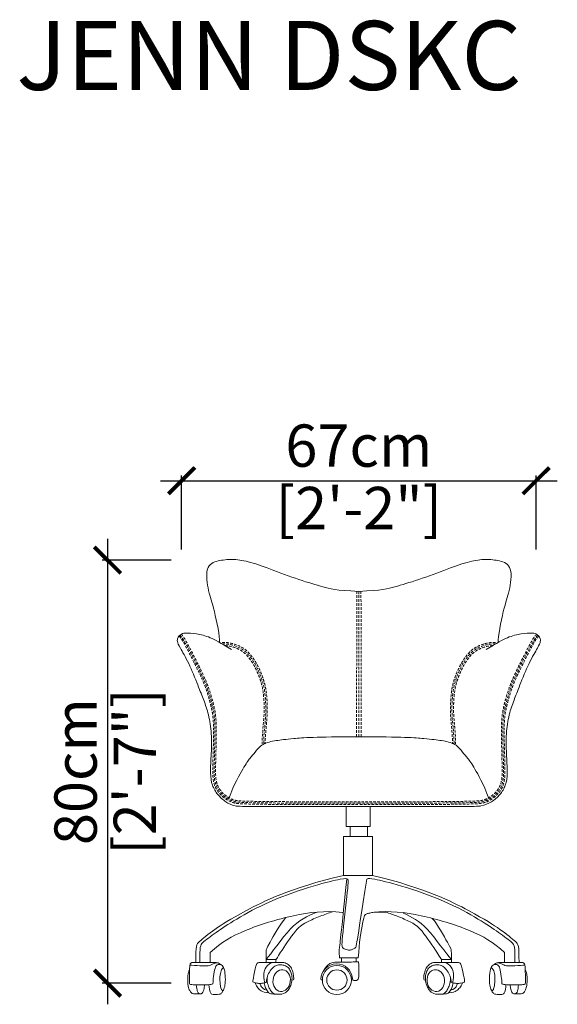
# Model space of a CAD drawing. Units: inches. Extents: x 6 to 264, y 4 to 295.
# Drawn here: x 7 to 109, y 109 to 295 of the extents above; entities that cross this region are included whole.
import ezdxf

# ---------------------------------------------------------------- set-up
doc = ezdxf.new("R2010")
doc.units = ezdxf.units.IN
doc.header["$MEASUREMENT"] = 0
doc.linetypes.add('DASHED', pattern=[0.75, 0.5, -0.25])
doc.layers.get('0').update_dxf_attribs({"color": 255, "lineweight": 25})
doc.layers.add('comments', color=102, linetype='Continuous')
doc.layers.add('FURNITURE', color=250, linetype='Continuous', lineweight=9)
doc.styles.add('2', font='txt', dxfattribs={"height": 1})
doc.styles.add('ARIAL', font='eurof55_0.ttf')
doc.dimstyles.new('Scale 1-20', dxfattribs={"dimtxt": 8, "dimasz": 5, "dimexe": 1, "dimexo": 2, "dimgap": 1, "dimtad": 1, "dimdec": 0, "dimdsep": 46, "dimtxsty": 'ARIAL', "dimblk": 'ARCHTICK', "dimcen": 2.5, "dimdle": 4, "dimclrd": 5, "dimclre": 5, "dimclrt": 5, "dimadec": 0, "dimazin": 0, "dimtfac": 1, "dimtdec": 0, "dimtmove": 0, "dimatfit": 3, "dimldrblk": 'ARCHTICK', "dimfxl": 1, "dimtfillclr": 256, "dimarcsym": 0})

# ---------------------------------------------------------------- blocks, each defined once
blk = doc.blocks.new('_ARCHTICK')
at = {"color": 0, "linetype": 'ByBlock', "const_width": 0.15}
blk.add_lwpolyline([(-0.5, -0.5), (0.5, 0.5)], dxfattribs=at)
blk = doc.blocks.new('*D677')
at = {"layer": 'comments', "color": 5, "lineweight": -2, "transparency": 16777216}
for p, q in [((37.66, 194.82), (37.66, 208.82)), ((104.66, 194.82), (104.66, 208.82)), ((33.66, 207.82), (108.66, 207.82))]:
    blk.add_line(p, q, dxfattribs=at)
at = {"layer": 'Defpoints', "color": 0, "transparency": 16777216}
for p in [(104.66, 207.82), (37.66, 192.82), (104.66, 192.82)]:
    blk.add_point(p, dxfattribs=at)
at = {"layer": 'comments', "color": 5, "lineweight": -2, "transparency": 16777216, "xscale": 5, "yscale": 5, "zscale": 5, "rotation": 180}
blk.add_blockref('_ARCHTICK', (37.66, 207.82), dxfattribs=at)
at = {"layer": 'comments', "color": 5, "lineweight": -2, "transparency": 16777216, "xscale": 5, "yscale": 5, "zscale": 5}
blk.add_blockref('_ARCHTICK', (104.66, 207.82), dxfattribs=at)
at = {"layer": 'comments', "color": 5, "transparency": 16777216, "char_height": 8, "attachment_point": 5, "style": 'ARIAL'}
for s, insert in [('67cm', (71.16, 213.42)), ('[2\'-2"]', (71.16, 201.62))]:
    blk.add_mtext(s, dxfattribs=dict(at, insert=insert))
blk = doc.blocks.new('*D678')
at = {"layer": 'comments', "color": 5, "lineweight": -2, "transparency": 16777216}
for p, q in [((23.66, 196.82), (23.66, 108.82)), ((35.66, 192.82), (22.66, 192.82)), ((35.66, 112.82), (22.66, 112.82))]:
    blk.add_line(p, q, dxfattribs=at)
at = {"layer": 'Defpoints', "color": 0, "transparency": 16777216}
for p in [(37.66, 192.82), (23.66, 112.82), (37.66, 112.82)]:
    blk.add_point(p, dxfattribs=at)
at = {"layer": 'comments', "color": 5, "lineweight": -2, "transparency": 16777216, "xscale": 5, "yscale": 5, "zscale": 5}
for p, rotation in [((23.66, 192.82), 90), ((23.66, 112.82), 270)]:
    blk.add_blockref('_ARCHTICK', p, dxfattribs=dict(at, rotation=rotation))
at = {"layer": 'comments', "color": 5, "transparency": 16777216, "char_height": 8, "attachment_point": 5, "rotation": 90, "style": 'ARIAL'}
for s, insert in [('80cm', (18.66, 152.82)), ('[2\'-7"]', (29.86, 152.82))]:
    blk.add_mtext(s, dxfattribs=dict(at, insert=insert))

msp = doc.modelspace()

# ---------------------------------------------------------------- linework, layer by layer
at = {"layer": 'FURNITURE', "color": 18, "linetype": 'DASHED', "lineweight": 0, "true_color": 0x000000}
for p, q in [((70.77, 186.91), (70.72, 159.37)), ((71.16, 186.9), (71.16, 159.37)), ((71.56, 186.91), (71.6, 159.37))]:
    msp.add_line(p, q, dxfattribs=at)
at = {"layer": 'FURNITURE'}
for p, q in [((68.76, 146.19), (73.29, 146.19)), ((68.76, 142.43), (68.76, 146.19)), ((73.29, 146.19), (73.29, 142.43)), ((73.29, 142.43), (68.76, 142.43)), ((72.81, 142.43), (69.51, 142.43)), ((69.51, 142.43), (69.51, 140.52)), ((72.81, 142.43), (69.51, 142.43)), ((69.51, 142.43), (69.51, 142.43)), ((69.51, 142.43), (72.81, 142.43)), ((72.81, 140.52), (72.81, 142.43)), ((72.81, 142.43), (72.81, 142.43)), ((68.25, 140.52), (73.76, 140.52)), ((68.25, 133.17), (68.25, 140.52)), ((73.76, 140.52), (73.76, 133.17)), ((73.76, 133.17), (68.25, 133.17)), ((43.07, 118.61), (43.07, 116.71)), ((55.52, 117.3), (53.62, 117.3)), ((67.49, 117.6), (71.05, 117.61)), ((67.89, 117.61), (67.9, 116.8)), ((70.64, 117.61), (70.65, 116.82)), ((86.74, 117.3), (88.64, 117.3)), ((98.7, 118.61), (98.7, 116.71)), ((39.61, 116.75), (43.07, 116.71)), ((52.75, 116.75), (56.99, 116.75)), ((89.52, 116.75), (85.28, 116.75)), ((102.16, 116.75), (98.7, 116.71)), ((69.76, 113.62), (69.96, 113.63))]:
    msp.add_line(p, q, dxfattribs=at)
for radius in [2.75, 1.92]:
    msp.add_circle((67.01, 113.41), radius, dxfattribs=at)
msp.add_arc((66.96, 113.46), 3, 3.9885, 178.2673, dxfattribs=at)
msp.add_ellipse((56.57, 113.3), major_axis=(-0.22, -2.05), ratio=0.798665, dxfattribs=at)
at = {"layer": 'FURNITURE', "extrusion": (0, 0, -1)}
msp.add_ellipse((85.7, 113.3), major_axis=(0.22, -2.05), ratio=0.798665, dxfattribs=at)
at = {"layer": 'FURNITURE'}
for points, knots in [([(71.16, 186.9), (66.79, 187.07), (64.53, 187.74), (60.07, 188.96), (54.17, 191.25), (50.07, 192.69), (47.15, 193.02), (44.56, 192.77), (42, 191.77), (42.71, 186.58), (43.74, 184.15), (44.89, 178.29), (44.85, 177.27)], [0.019534, 0.019534, 0.019534, 0.019534, 1, 2, 3, 4, 5, 6, 7, 8, 9, 10, 10, 10, 10]), ([(71.16, 186.9), (75.53, 187.07), (77.79, 187.74), (82.25, 188.96), (88.14, 191.25), (92.25, 192.69), (95.17, 193.02), (97.76, 192.77), (100.32, 191.77), (99.61, 186.58), (98.57, 184.15), (97.43, 178.29), (97.47, 177.27)], [0.019534, 0.019534, 0.019534, 0.019534, 1, 2, 3, 4, 5, 6, 7, 8, 9, 10, 10, 10, 10]), ([(47.07, 175.91), (45.03, 177.17), (43.01, 178.31), (40.39, 178.95), (38.21, 179.09), (37.38, 178.76), (36.89, 178.09), (36.79, 177.47), (37.19, 176.48), (38.99, 173.57), (40.85, 168.85), (41.85, 166.32), (42.8, 163.72), (43.39, 159.96), (43.28, 156.27), (43.04, 152.37), (43.36, 150.22), (44.41, 148.41), (46.03, 147.02), (47.55, 146.2), (49.55, 146.2), (71.16, 146.2)], [0, 0, 0, 0, 1, 2, 3, 4, 5, 6, 7, 8, 9, 10, 11, 12, 13, 14, 15, 16, 17, 18, 18.996547, 18.996547, 18.996547, 18.996547]), ([(95.24, 175.91), (97.29, 177.17), (99.31, 178.31), (101.92, 178.95), (104.1, 179.09), (104.94, 178.76), (105.42, 178.09), (105.53, 177.47), (105.13, 176.48), (103.32, 173.57), (101.46, 168.85), (100.47, 166.32), (99.52, 163.72), (98.93, 159.96), (99.04, 156.27), (99.28, 152.37), (98.96, 150.22), (97.9, 148.41), (96.28, 147.02), (94.28, 146.2), (92.77, 146.2), (71.16, 146.2)], [0, 0, 0, 0, 1, 2, 3, 4, 5, 6, 7, 8, 9, 10, 11, 12, 13, 14, 15, 16, 17, 18, 18.996547, 18.996547, 18.996547, 18.996547]), ([(46.53, 147.63), (47.73, 150.69), (49.45, 153.78), (50.64, 155.44), (51.46, 156.37), (52.82, 158.19), (55.56, 158.7), (58.11, 159.03), (62.89, 159.42), (71.16, 159.37)], [0, 0, 0, 0, 1, 2, 3, 4, 5, 6, 6.992096, 6.992096, 6.992096, 6.992096]), ([(95.78, 147.63), (94.59, 150.69), (92.87, 153.78), (91.67, 155.44), (90.86, 156.37), (89.5, 158.19), (86.76, 158.7), (84.21, 159.03), (79.43, 159.42), (71.16, 159.37)], [0, 0, 0, 0, 1, 2, 3, 4, 5, 6, 6.992096, 6.992096, 6.992096, 6.992096]), ([(68.25, 133.17), (58, 130.79), (48.18, 125.74), (43.74, 122.97), (40.56, 120.34), (40.34, 120.01), (40.34, 116.75)], [0, 0, 0, 0, 1, 2, 3, 3.986362, 3.986362, 3.986362, 3.986362]), ([(72.65, 132.45), (70.67, 119.6), (70.59, 119.56), (70.17, 119.31), (69.67, 119.06), (69.09, 119.02), (68.05, 119.44), (67.8, 119.77), (69.21, 131.95), (69.17, 132.61), (68.34, 132.65), (63.15, 131.49), (54.25, 128.45), (47.57, 124.71), (44.11, 122.38), (41.27, 120.28), (41.08, 119.74), (41.11, 116.75)], [0, 0, 0, 0, 1, 2, 3, 4, 5, 6, 7, 8, 9, 10, 11, 12, 13, 14, 14.967489, 14.967489, 14.967489, 14.967489]), ([(68.87, 132.57), (67.57, 119.83), (67.5, 119.61), (67.43, 119.39), (67.49, 117.6)], [0, 0, 0, 0, 1, 1.752173, 1.752173, 1.752173, 1.752173]), ([(72.65, 132.45), (72.73, 132.56), (72.95, 132.62), (73.42, 132.65), (78.62, 131.49), (87.51, 128.45), (94.2, 124.71), (97.65, 122.38), (100.49, 120.28), (100.68, 119.74), (100.65, 116.75)], [7.293447, 7.293447, 7.293447, 7.293447, 8, 9, 10, 11, 12, 13, 14, 14.967489, 14.967489, 14.967489, 14.967489]), ([(73.76, 133.17), (83.77, 130.79), (93.59, 125.74), (98.03, 122.97), (101.21, 120.34), (101.42, 120.01), (101.43, 116.75)], [0, 0, 0, 0, 1, 2, 3, 3.986362, 3.986362, 3.986362, 3.986362]), ([(53.62, 117.3), (54.59, 118.36), (58.32, 123.97), (61.29, 125.48), (63.28, 126.27)], [0, 0, 0, 0, 1, 1.937543, 1.937543, 1.937543, 1.937543]), ([(53.63, 116.75), (53.62, 116.81), (53.62, 117.1), (53.62, 119.23), (53.7, 119.27), (56.32, 124.1), (57.36, 125.22)], [3.255769, 3.255769, 3.255769, 3.255769, 4, 5, 6, 6.944453, 6.944453, 6.944453, 6.944453]), ([(55.48, 116.75), (55.5, 117.3), (55.54, 117.32), (55.82, 117.82), (59.46, 123.37), (61.37, 124.41), (63.58, 125.42), (65.49, 126.07), (66.16, 126.32)], [0, 0, 0, 0, 1, 2, 3, 4, 5, 5.814633, 5.814633, 5.814633, 5.814633]), ([(71.05, 117.61), (71.22, 120.48), (72.04, 125.71), (72.53, 125.87), (73.01, 126.05), (73.78, 126.19), (74.42, 126.26), (76.21, 126.26)], [0.181132, 0.181132, 0.181132, 0.181132, 1, 2, 3, 4, 5, 5, 5, 5]), ([(86.78, 116.75), (86.77, 117.3), (86.73, 117.32), (86.44, 117.82), (82.81, 123.37), (80.9, 124.41), (78.74, 125.39), (76.92, 126.02), (76.27, 126.26)], [0, 0, 0, 0, 1, 2, 3, 4, 5, 5.746729, 5.746729, 5.746729, 5.746729]), ([(88.64, 117.3), (87.67, 118.36), (84.12, 123.71), (81.25, 125.33), (79.54, 126.04)], [0, 0, 0, 0, 1, 1.847707, 1.847707, 1.847707, 1.847707]), ([(88.64, 116.75), (88.65, 116.81), (88.64, 117.1), (88.64, 119.23), (88.57, 119.27), (86.05, 123.91), (85.04, 125.07)], [3.255769, 3.255769, 3.255769, 3.255769, 4, 5, 6, 6.904756, 6.904756, 6.904756, 6.904756]), ([(45.05, 116.33), (44.61, 116.41), (44.21, 116.21), (43.89, 115.51), (43.61, 113.53), (43.59, 112.68), (43.55, 112.63), (42.96, 112.52), (40.63, 112.46), (39.48, 112.55), (39.18, 112.61), (39.13, 112.72), (39.15, 116.03), (39.27, 116.49), (39.44, 116.66), (39.61, 116.75)], [0, 0, 0, 0, 1, 2, 3, 4, 5, 6, 7, 8, 9, 10, 11, 12, 12.954611, 12.954611, 12.954611, 12.954611]), ([(45.05, 116.33), (45.59, 116.09), (45.85, 115.1), (45.97, 113.48), (45.84, 112.06), (45.48, 111.3), (45.13, 110.82), (44.96, 110.74), (44.57, 110.67), (43.45, 110.67), (43.25, 110.76), (43.06, 111), (42.88, 111.82), (42.8, 112.54)], [0, 0, 0, 0, 1, 2, 3, 4, 5, 6, 7, 8, 9, 10, 10.976889, 10.976889, 10.976889, 10.976889]), ([(44.99, 116.34), (44.98, 116.36), (44.87, 116.48), (44.59, 116.7), (44.23, 116.71), (43.07, 116.71)], [1.850097, 1.850097, 1.850097, 1.850097, 2, 3, 3.852019, 3.852019, 3.852019, 3.852019]), ([(56.63, 110.73), (57.53, 111), (58.26, 112.15), (58.54, 113.24), (58.54, 114.29), (58.27, 115.14), (57.82, 115.82), (57.15, 116.18), (56.47, 116.34), (55.49, 116.2), (55.02, 115.9), (54.17, 114.95), (53.74, 113.83), (53.68, 113.05), (53.61, 112.9), (53.18, 112.86), (52.52, 112.73), (51.86, 112.81), (51.35, 112.91), (51.08, 113.05), (51.15, 113.37), (51.76, 116.53), (52.02, 116.65), (52.3, 116.72), (52.75, 116.75)], [0, 0, 0, 0, 1, 2, 3, 4, 5, 6, 7, 8, 9, 10, 11, 12, 13, 14, 15, 16, 17, 18, 19, 20, 21, 21.911815, 21.911815, 21.911815, 21.911815]), ([(54.64, 116.75), (53.45, 115.91), (52.99, 114.27), (53.34, 113.05), (53.36, 112.86)], [0.027423, 0.027423, 0.027423, 0.027423, 1, 2, 2, 2, 2]), ([(56.99, 116.75), (57.34, 116.64), (57.87, 116.32), (58.44, 115.68), (58.78, 114.68), (58.83, 113.92), (58.85, 113.68), (58.85, 113.56), (58.73, 113.44), (58.54, 113.41)], [25.110306, 25.110306, 25.110306, 25.110306, 26, 27, 28, 29, 30, 31, 32, 32, 32, 32]), ([(85.28, 116.75), (84.92, 116.64), (84.4, 116.32), (83.83, 115.68), (83.49, 114.68), (83.43, 113.92), (83.42, 113.68), (83.42, 113.56), (83.54, 113.44), (83.72, 113.41)], [25.110306, 25.110306, 25.110306, 25.110306, 26, 27, 28, 29, 30, 31, 32, 32, 32, 32]), ([(85.64, 110.73), (84.74, 111), (84.01, 112.15), (83.72, 113.24), (83.72, 114.29), (83.99, 115.14), (84.44, 115.82), (85.11, 116.18), (85.79, 116.34), (86.78, 116.2), (87.25, 115.9), (88.1, 114.95), (88.52, 113.83), (88.59, 113.05), (88.66, 112.9), (89.08, 112.86), (89.75, 112.73), (90.41, 112.81), (90.92, 112.91), (91.19, 113.05), (91.12, 113.37), (90.5, 116.53), (90.25, 116.65), (89.96, 116.72), (89.52, 116.75)], [0, 0, 0, 0, 1, 2, 3, 4, 5, 6, 7, 8, 9, 10, 11, 12, 13, 14, 15, 16, 17, 18, 19, 20, 21, 21.911815, 21.911815, 21.911815, 21.911815]), ([(87.62, 116.75), (88.82, 115.91), (89.28, 114.27), (88.92, 113.05), (88.9, 112.86)], [0.027423, 0.027423, 0.027423, 0.027423, 1, 2, 2, 2, 2]), ([(96.71, 116.33), (96.17, 116.09), (95.91, 115.1), (95.8, 113.48), (95.93, 112.06), (96.28, 111.3), (96.64, 110.82), (96.8, 110.74), (97.2, 110.67), (98.31, 110.67), (98.52, 110.76), (98.7, 111), (98.89, 111.82), (98.96, 112.54)], [0, 0, 0, 0, 1, 2, 3, 4, 5, 6, 7, 8, 9, 10, 10.976889, 10.976889, 10.976889, 10.976889]), ([(96.71, 116.33), (97.16, 116.41), (97.56, 116.21), (97.88, 115.51), (98.16, 113.53), (98.18, 112.68), (98.21, 112.63), (98.8, 112.52), (101.14, 112.46), (102.28, 112.55), (102.58, 112.61), (102.64, 112.72), (102.62, 116.03), (102.49, 116.49), (102.32, 116.66), (102.16, 116.75)], [0, 0, 0, 0, 1, 2, 3, 4, 5, 6, 7, 8, 9, 10, 11, 12, 12.954611, 12.954611, 12.954611, 12.954611]), ([(96.78, 116.34), (96.79, 116.36), (96.89, 116.48), (97.17, 116.7), (97.53, 116.71), (98.7, 116.71)], [1.850097, 1.850097, 1.850097, 1.850097, 2, 3, 3.852019, 3.852019, 3.852019, 3.852019]), ([(41.18, 110.8), (39.76, 110.8), (39.68, 110.86), (39.47, 111.02), (39.2, 111.33), (38.87, 112.19), (38.82, 112.98), (38.8, 114.1), (38.92, 114.84), (39.07, 115.18), (39.16, 115.3)], [0, 0, 0, 0, 1, 2, 3, 4, 5, 6, 7, 7.790086, 7.790086, 7.790086, 7.790086]), ([(100.59, 110.8), (102, 110.8), (102.09, 110.86), (102.3, 111.02), (102.57, 111.33), (102.89, 112.19), (102.95, 112.98), (102.96, 114.1), (102.84, 114.84), (102.69, 115.18), (102.61, 115.3)], [0, 0, 0, 0, 1, 2, 3, 4, 5, 6, 7, 7.790086, 7.790086, 7.790086, 7.790086]), ([(42.01, 112.5), (41.88, 111.49), (41.66, 111.02), (41.45, 110.86), (41.23, 110.79), (41.09, 110.8), (40.78, 110.97), (40.64, 111.27), (40.48, 111.93), (40.44, 112.5)], [0.013507, 0.013507, 0.013507, 0.013507, 1, 2, 3, 4, 5, 6, 6.973668, 6.973668, 6.973668, 6.973668]), ([(53.76, 111.47), (53.08, 111.68), (52.72, 112.08), (52.55, 112.55), (52.48, 112.76)], [0, 0, 0, 0, 1, 1.797934, 1.797934, 1.797934, 1.797934]), ([(88.5, 111.47), (89.18, 111.68), (89.54, 112.08), (89.72, 112.55), (89.78, 112.76)], [0, 0, 0, 0, 1, 1.797934, 1.797934, 1.797934, 1.797934]), ([(99.75, 112.5), (99.88, 111.49), (100.1, 111.02), (100.31, 110.86), (100.53, 110.79), (100.68, 110.8), (100.98, 110.97), (101.12, 111.27), (101.28, 111.93), (101.33, 112.5)], [0.013507, 0.013507, 0.013507, 0.013507, 1, 2, 3, 4, 5, 6, 6.973668, 6.973668, 6.973668, 6.973668])]:
    msp.add_open_spline(points, degree=3, knots=knots, dxfattribs=at)
at = {"layer": 'FURNITURE', "color": 18, "linetype": 'DASHED', "lineweight": 0, "true_color": 0x000000}
for points, knots in [([(37.6, 178.81), (38.01, 178.34), (38.3, 177.83), (38.93, 176.71), (39.25, 176.1), (40.21, 174.26), (40.84, 173), (41.93, 170.73), (42.37, 169.74), (43, 168), (43.22, 167.26), (43.53, 166.14), (43.63, 165.74), (43.82, 164.96), (43.9, 164.57), (44.05, 163.71), (44.11, 163.24), (44.19, 162.2), (44.21, 161.63), (44.22, 160.47), (44.22, 159.89), (44.19, 158.03), (44.15, 156.64), (44.11, 154.87), (44.09, 154.39), (44.08, 153.5), (44.07, 153.09), (44.09, 151.97), (44.14, 151.35), (44.39, 150.33), (44.59, 149.9), (45.1, 149.11), (45.44, 148.76), (45.99, 148.29), (46.19, 148.14), (46.79, 147.75), (47.12, 147.59), (47.69, 147.43), (47.75, 147.41), (47.91, 147.37), (48, 147.35), (48.37, 147.31), (48.65, 147.28), (50.43, 147.2), (53.2, 147.15), (62.42, 147.11), (66.27, 147.1), (71.16, 147.1)], [0, 0, 0, 0, 0.425306, 0.425306, 0.935385, 0.935385, 1.955544, 1.955544, 2.975702, 2.975702, 3.738913, 3.738913, 4.168866, 4.168866, 4.59882, 4.59882, 5.060264, 5.060264, 5.521709, 5.521709, 5.932869, 5.932869, 6.75519, 6.75519, 7.084803, 7.084803, 7.414416, 7.414416, 8.073641, 8.073641, 8.732867, 8.732867, 9.502249, 9.502249, 9.964201, 9.964201, 10.888104, 10.888104, 11.000501, 11.000501, 11.160333, 11.160333, 11.320165, 11.320165, 11.774525, 11.774525, 11.996222, 11.996222, 11.996222, 11.996222]), ([(104.72, 178.81), (104.31, 178.34), (104.01, 177.83), (103.39, 176.71), (103.07, 176.1), (102.11, 174.26), (101.47, 173), (100.39, 170.73), (99.95, 169.74), (99.32, 168), (99.09, 167.26), (98.79, 166.14), (98.69, 165.74), (98.5, 164.96), (98.42, 164.57), (98.27, 163.71), (98.21, 163.24), (98.13, 162.2), (98.11, 161.63), (98.09, 160.47), (98.1, 159.89), (98.13, 158.03), (98.17, 156.64), (98.21, 154.87), (98.22, 154.39), (98.24, 153.5), (98.25, 153.09), (98.23, 151.97), (98.18, 151.35), (97.93, 150.33), (97.73, 149.9), (97.22, 149.11), (96.88, 148.76), (96.33, 148.29), (96.12, 148.14), (95.53, 147.75), (95.19, 147.59), (94.63, 147.43), (94.57, 147.41), (94.4, 147.37), (94.32, 147.35), (93.95, 147.31), (93.67, 147.28), (91.89, 147.2), (89.12, 147.15), (79.89, 147.11), (76.05, 147.1), (71.16, 147.1)], [0, 0, 0, 0, 0.425306, 0.425306, 0.935385, 0.935385, 1.955544, 1.955544, 2.975702, 2.975702, 3.738913, 3.738913, 4.168866, 4.168866, 4.59882, 4.59882, 5.060264, 5.060264, 5.521709, 5.521709, 5.932869, 5.932869, 6.75519, 6.75519, 7.084803, 7.084803, 7.414416, 7.414416, 8.073641, 8.073641, 8.732867, 8.732867, 9.502249, 9.502249, 9.964201, 9.964201, 10.888104, 10.888104, 11.000501, 11.000501, 11.160333, 11.160333, 11.320165, 11.320165, 11.774525, 11.774525, 11.996222, 11.996222, 11.996222, 11.996222]), ([(37.16, 178.43), (37.55, 178.08), (37.84, 177.58), (38.45, 176.49), (38.76, 175.91), (39.68, 174.13), (40.3, 172.9), (41.26, 170.91), (41.63, 170.11), (42.14, 168.85), (42.31, 168.37), (42.63, 167.4), (42.77, 166.92), (43, 166.08), (43.09, 165.71), (43.27, 165), (43.35, 164.65), (43.49, 163.87), (43.56, 163.44), (43.69, 162), (43.71, 160.83), (43.68, 158.7), (43.66, 157.85), (43.61, 156.14), (43.59, 155.28), (43.54, 153.23), (43.52, 152.21), (43.69, 150.9), (43.79, 150.5), (44.07, 149.78), (44.24, 149.46), (44.72, 148.75), (45.06, 148.4), (45.62, 147.91), (45.84, 147.75), (46.48, 147.32), (46.87, 147.13), (47.46, 146.95), (47.53, 146.93), (47.75, 146.87), (47.89, 146.83), (48.63, 146.75), (49.25, 146.72), (51.56, 146.66), (53.26, 146.63), (59.19, 146.59), (64.08, 146.57), (71.16, 146.57)], [0, 0, 0, 0, 0.421347, 0.421347, 0.916395, 0.916395, 1.906491, 1.906491, 2.706967, 2.706967, 3.214703, 3.214703, 3.722439, 3.722439, 4.120498, 4.120498, 4.518556, 4.518556, 4.974001, 4.974001, 5.88489, 5.88489, 6.417292, 6.417292, 6.949694, 6.949694, 7.841434, 7.841434, 8.307642, 8.307642, 8.773851, 8.773851, 9.471083, 9.471083, 9.925509, 9.925509, 10.834362, 10.834362, 10.954499, 10.954499, 11.194773, 11.194773, 11.435047, 11.435047, 11.675321, 11.675321, 11.996222, 11.996222, 11.996222, 11.996222]), ([(37.36, 178.63), (38.21, 177.51), (39.46, 175.16), (41.31, 171.47), (42.59, 168.59), (43.39, 165.69), (43.97, 163.13), (43.97, 159.18), (43.81, 153.97), (43.78, 150.74), (44.86, 148.83), (46.35, 147.64), (47.54, 147.13), (49.18, 146.84), (71.16, 146.83)], [0, 0, 0, 0, 1, 2, 3, 4, 5, 6, 7, 8, 9, 10, 11, 11.996222, 11.996222, 11.996222, 11.996222]), ([(45.35, 177.23), (45.74, 177.25), (46.11, 177.23), (46.93, 177.12), (47.36, 177.01), (48.31, 176.69), (48.79, 176.47), (49.58, 175.98), (49.9, 175.73), (50.47, 175.17), (50.73, 174.86), (51.24, 174.18), (51.49, 173.8), (51.97, 172.99), (52.2, 172.55), (52.64, 171.57), (52.85, 171.04), (53.14, 170.2), (53.23, 169.89), (53.4, 169.29), (53.47, 169), (53.61, 168.23), (53.68, 167.74), (53.79, 166.63), (53.83, 166), (53.86, 164.71), (53.85, 164.08), (53.74, 162.02), (53.54, 160.46), (53.47, 158.65), (53.46, 158.35), (53.47, 158.05)], [0, 0, 0, 0, 0.386482, 0.386482, 0.920386, 0.920386, 1.649866, 1.649866, 2.226409, 2.226409, 2.802951, 2.802951, 3.440041, 3.440041, 4.077131, 4.077131, 4.714221, 4.714221, 5.079696, 5.079696, 5.445171, 5.445171, 5.987929, 5.987929, 6.513082, 6.513082, 6.94967, 6.94967, 7.822846, 7.822846, 8, 8, 8, 8]), ([(104.96, 178.63), (104.11, 177.51), (102.85, 175.16), (101, 171.47), (99.73, 168.59), (98.93, 165.69), (98.35, 163.13), (98.35, 159.18), (98.51, 153.97), (98.54, 150.74), (97.46, 148.83), (95.97, 147.64), (94.78, 147.13), (93.14, 146.84), (71.16, 146.83)], [0, 0, 0, 0, 1, 2, 3, 4, 5, 6, 7, 8, 9, 10, 11, 11.996222, 11.996222, 11.996222, 11.996222]), ([(105.16, 178.43), (104.76, 178.08), (104.47, 177.58), (103.87, 176.49), (103.56, 175.91), (102.63, 174.13), (102.02, 172.9), (101.06, 170.91), (100.69, 170.11), (100.18, 168.85), (100.01, 168.37), (99.69, 167.4), (99.55, 166.92), (99.32, 166.08), (99.23, 165.71), (99.05, 165), (98.97, 164.65), (98.82, 163.87), (98.76, 163.44), (98.62, 162), (98.61, 160.83), (98.64, 158.7), (98.66, 157.85), (98.7, 156.14), (98.73, 155.28), (98.78, 153.23), (98.79, 152.21), (98.62, 150.9), (98.52, 150.5), (98.25, 149.78), (98.08, 149.46), (97.6, 148.75), (97.26, 148.4), (96.7, 147.91), (96.48, 147.75), (95.84, 147.32), (95.45, 147.13), (94.86, 146.95), (94.79, 146.93), (94.57, 146.87), (94.43, 146.83), (93.68, 146.75), (93.07, 146.72), (90.75, 146.66), (89.05, 146.63), (83.12, 146.59), (78.24, 146.57), (71.16, 146.57)], [0, 0, 0, 0, 0.421347, 0.421347, 0.916395, 0.916395, 1.906491, 1.906491, 2.706967, 2.706967, 3.214703, 3.214703, 3.722439, 3.722439, 4.120498, 4.120498, 4.518556, 4.518556, 4.974001, 4.974001, 5.88489, 5.88489, 6.417292, 6.417292, 6.949694, 6.949694, 7.841434, 7.841434, 8.307642, 8.307642, 8.773851, 8.773851, 9.471083, 9.471083, 9.925509, 9.925509, 10.834362, 10.834362, 10.954499, 10.954499, 11.194773, 11.194773, 11.435047, 11.435047, 11.675321, 11.675321, 11.996222, 11.996222, 11.996222, 11.996222]), ([(96.97, 177.23), (96.58, 177.25), (96.21, 177.23), (95.39, 177.12), (94.95, 177.01), (94.01, 176.69), (93.53, 176.47), (92.74, 175.98), (92.42, 175.73), (91.85, 175.17), (91.59, 174.86), (91.07, 174.18), (90.83, 173.8), (90.35, 172.99), (90.12, 172.55), (89.68, 171.57), (89.46, 171.04), (89.18, 170.2), (89.08, 169.89), (88.92, 169.29), (88.85, 169), (88.7, 168.23), (88.64, 167.74), (88.53, 166.63), (88.49, 166), (88.46, 164.71), (88.47, 164.08), (88.57, 162.02), (88.78, 160.46), (88.85, 158.65), (88.85, 158.35), (88.85, 158.05)], [0, 0, 0, 0, 0.386482, 0.386482, 0.920386, 0.920386, 1.649866, 1.649866, 2.226409, 2.226409, 2.802951, 2.802951, 3.440041, 3.440041, 4.077131, 4.077131, 4.714221, 4.714221, 5.079696, 5.079696, 5.445171, 5.445171, 5.987929, 5.987929, 6.513082, 6.513082, 6.94967, 6.94967, 7.822846, 7.822846, 8, 8, 8, 8]), ([(45.87, 176.64), (46.04, 176.64), (46.21, 176.62), (46.83, 176.54), (47.24, 176.43), (48.21, 176.09), (48.71, 175.85), (49.47, 175.32), (49.76, 175.06), (50.3, 174.46), (50.55, 174.13), (51.03, 173.42), (51.26, 173.05), (51.63, 172.36), (51.77, 172.06), (52.06, 171.42), (52.2, 171.08), (52.45, 170.41), (52.56, 170.09), (52.84, 169.15), (52.97, 168.56), (53.11, 167.53), (53.14, 167.18), (53.21, 166.4), (53.24, 165.97), (53.27, 164.93), (53.27, 164.29), (53.21, 163.05), (53.16, 162.46), (53.05, 161.22), (52.99, 160.58), (52.9, 159.3), (52.87, 158.67), (52.88, 158.04)], [0.185512, 0.185512, 0.185512, 0.185512, 0.383181, 0.383181, 0.950002, 0.950002, 1.793832, 1.793832, 2.423318, 2.423318, 3.052804, 3.052804, 3.68229, 3.68229, 4.11228, 4.11228, 4.54227, 4.54227, 4.937736, 4.937736, 5.728668, 5.728668, 6.092174, 6.092174, 6.455681, 6.455681, 6.910087, 6.910087, 7.276386, 7.276386, 7.642684, 7.642684, 8, 8, 8, 8]), ([(96.45, 176.64), (96.28, 176.64), (96.11, 176.62), (95.49, 176.54), (95.07, 176.43), (94.1, 176.09), (93.6, 175.85), (92.85, 175.32), (92.56, 175.06), (92.01, 174.46), (91.76, 174.13), (91.28, 173.42), (91.06, 173.05), (90.69, 172.36), (90.54, 172.06), (90.26, 171.42), (90.12, 171.08), (89.87, 170.41), (89.76, 170.09), (89.48, 169.15), (89.35, 168.56), (89.21, 167.53), (89.17, 167.18), (89.11, 166.4), (89.08, 165.97), (89.05, 164.93), (89.05, 164.29), (89.11, 163.05), (89.16, 162.46), (89.27, 161.22), (89.33, 160.58), (89.42, 159.3), (89.45, 158.67), (89.44, 158.04)], [0.185512, 0.185512, 0.185512, 0.185512, 0.383181, 0.383181, 0.950002, 0.950002, 1.793832, 1.793832, 2.423318, 2.423318, 3.052804, 3.052804, 3.68229, 3.68229, 4.11228, 4.11228, 4.54227, 4.54227, 4.937736, 4.937736, 5.728668, 5.728668, 6.092174, 6.092174, 6.455681, 6.455681, 6.910087, 6.910087, 7.276386, 7.276386, 7.642684, 7.642684, 8, 8, 8, 8])]:
    msp.add_open_spline(points, degree=3, knots=knots, dxfattribs=at)
for points in [[(45.36, 176.95), (46.33, 176.99), (47.95, 176.61), (49.73, 175.65), (51.02, 174.08), (52.1, 172.24), (53.08, 169.66), (53.49, 167.39), (53.68, 163.42), (53.16, 159.76), (53.18, 158.04)], [(96.96, 176.95), (95.99, 176.99), (94.37, 176.61), (92.58, 175.65), (91.3, 174.08), (90.22, 172.24), (89.23, 169.66), (88.83, 167.39), (88.64, 163.42), (89.16, 159.76), (89.14, 158.04)]]:
    msp.add_open_spline(points, degree=3, dxfattribs=at)
at = {"layer": 'FURNITURE'}
for points in [[(68.05, 126.19), (64.71, 126.55), (59.09, 125.91), (48.97, 122.85), (45.2, 120.52), (43.07, 118.61)], [(73.72, 126.19), (77.05, 126.55), (82.67, 125.91), (92.79, 122.85), (96.57, 120.52), (98.7, 118.61)], [(44.52, 116.66), (43.75, 116.57), (43.07, 116.18), (42.96, 116.11), (41.22, 116.07), (39.66, 116.21), (39.23, 116.22)], [(45.66, 115.73), (45.38, 115.68), (45.08, 115.22), (44.87, 114.12), (44.93, 112.45), (45.14, 111.71), (45.26, 111.45), (45.49, 111.4)], [(69.95, 113.67), (70.03, 113.34), (70.32, 113.27), (70.76, 113.31), (71.09, 113.55), (71.16, 113.97), (71.15, 116.82), (71.09, 116.82), (70.66, 116.82), (66.58, 116.81), (65.89, 116.67), (65.15, 116.17), (64.66, 115.54), (64.39, 114.99)], [(96.1, 115.73), (96.38, 115.68), (96.69, 115.22), (96.9, 114.12), (96.84, 112.45), (96.63, 111.71), (96.5, 111.45), (96.28, 111.4)], [(97.25, 116.66), (98.02, 116.57), (98.69, 116.18), (98.8, 116.11), (100.55, 116.07), (102.11, 116.21), (102.53, 116.22)], [(55.35, 110.74), (55.03, 110.76), (54.58, 111.26), (54.21, 111.85), (53.92, 112.64), (53.74, 113.62), (53.87, 114.13)], [(86.92, 110.74), (87.24, 110.76), (87.69, 111.26), (88.05, 111.85), (88.34, 112.64), (88.52, 113.62), (88.39, 114.13)], [(54.11, 110.98), (53.4, 111), (52.58, 111.38), (52.06, 111.89), (51.69, 112.42), (51.55, 112.89)], [(56.63, 110.73), (55.78, 110.7), (54.51, 110.78), (54.15, 110.95), (53.68, 111.57), (53.37, 112.33), (53.3, 112.87), (53.29, 112.84)], [(63.97, 113.55), (63.99, 113.45), (64.19, 113.45), (64.23, 113.47), (64.26, 113.56)], [(85.64, 110.73), (86.49, 110.7), (87.76, 110.78), (88.12, 110.95), (88.58, 111.57), (88.89, 112.33), (88.97, 112.87), (88.98, 112.84)], [(88.16, 110.98), (88.87, 111), (89.69, 111.38), (90.21, 111.89), (90.58, 112.42), (90.72, 112.89)]]:
    msp.add_open_spline(points, degree=3, dxfattribs=at)

# ---------------------------------------------------------------- texts
at = {"layer": 'FURNITURE', "style": '2', "width": 0.999999}
msp.add_text('JENN DSKC', height=13.049, dxfattribs=at).set_placement((6.44, 281.71))

# ---------------------------------------------------------------- dimensions: what is measured, and where the dimension line sits
at = {"layer": 'comments', "color": 18, "true_color": 0x000000}
dim = msp.add_linear_dim(base=(104.66, 207.82), p1=(37.66, 192.82), p2=(104.66, 192.82), dimstyle='Scale 1-20', override={"dimpost": 'cm\\X'}, dxfattribs=at)
dim.commit()
dim.dimension.update_dxf_attribs({"geometry": '*D677', "text_midpoint": (71.16, 207.82)})
dim = msp.add_linear_dim(base=(23.66, 112.82), p1=(37.66, 192.82), p2=(37.66, 112.82), angle=270, dimstyle='Scale 1-20', override={"dimpost": 'cm\\X'}, dxfattribs=at)
dim.commit()
dim.dimension.update_dxf_attribs({"geometry": '*D678', "text_midpoint": (23.66, 152.82)})

doc.saveas('drawing.dxf')
